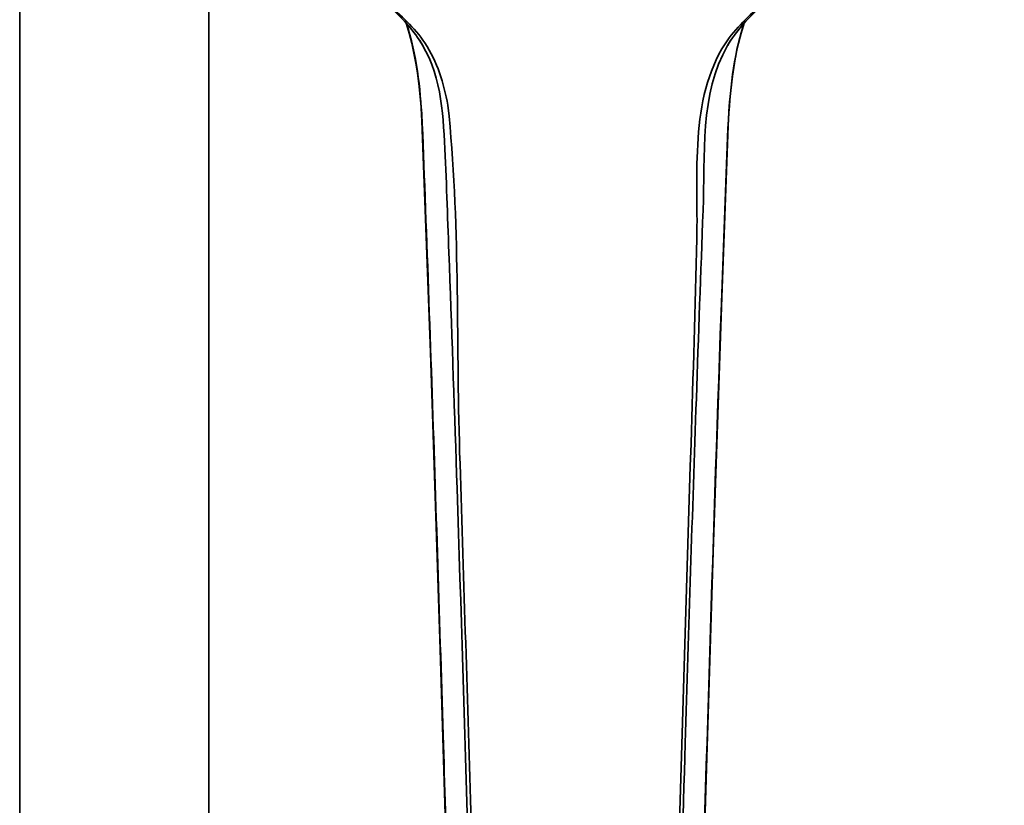
# Model space of a CAD drawing. Units: inches. Extents: x 40 to 182, y 53 to 257.
# Drawn here: x 71 to 106, y 176 to 203 of the extents above; entities that cross this region are included whole.
import ezdxf

# ---------------------------------------------------------------- set-up
doc = ezdxf.new("R2010")
doc.units = ezdxf.units.IN
doc.header["$MEASUREMENT"] = 0
doc.layers.add('Layer 1', color=7, linetype='Continuous')

# ---------------------------------------------------------------- blocks, each defined once
blk = doc.blocks.new('block 2')
at = {"layer": 'Layer 1', "color": 7, "lineweight": 35, "true_color": 0xffffff}
for points in [[(71.357, 158.683), (71.357, 223.007)], [(77.949, 158.676), (77.949, 207.671)]]:
    blk.add_lwpolyline(points, dxfattribs=at)
blk = doc.blocks.new('block 4')
at = {"layer": 'Layer 1', "color": 7, "lineweight": 35, "true_color": 0xffffff}
for points in [[(96.566, 202.715), (96.583, 202.76)], [(96.568, 202.712), (96.577, 202.738)], [(96.577, 202.738), (96.586, 202.763)], [(85.383, 201.993), (85.289, 202.149)], [(96.114, 202.149), (96.009, 201.978)], [(85.365, 199.361), (85.66, 191.296)], [(95.81, 193.222), (96.031, 199.187)], [(95.511, 184.353), (95.81, 193.222)], [(85.66, 191.296), (86, 180.954)], [(95.148, 172.671), (95.511, 184.353)], [(86, 180.954), (86.361, 169.075)]]:
    blk.add_lwpolyline(points, dxfattribs=at)
for points, knots in [([(105.644, 214.931), (104.937, 206.126), (95.164, 202.2), (87.378, 203.602), (81.534, 204.655), (76.255, 208.72), (75.759, 214.931)], [0, 0, 0, 0, 1, 1, 1, 2, 2, 2, 2]), ([(84.819, 202.76), (85.397, 200.908), (85.387, 199.022), (85.46, 197.097), (85.542, 194.955), (85.618, 192.813), (85.692, 190.67), (85.839, 186.436), (85.972, 182.201), (86.104, 177.966), (86.212, 174.47), (86.313, 170.974), (86.413, 167.478)], [0, 0, 0, 0, 1, 1, 1, 2, 2, 2, 3, 3, 3, 4, 4, 4, 4]), ([(94.989, 167.478), (95.231, 175.889), (95.484, 184.3), (95.782, 192.709), (95.842, 194.422), (95.906, 196.135), (95.971, 197.847), (96.034, 199.512), (96.071, 201.112), (96.566, 202.715)], [0, 0, 0, 0, 1, 1, 1, 2, 2, 2, 3, 3, 3, 3]), ([(87.328, 161.599), (87.109, 169.919), (86.861, 178.239), (86.588, 186.558), (86.504, 189.137), (86.414, 191.716), (86.32, 194.294), (86.272, 195.575), (86.235, 196.857), (86.173, 198.137), (86.11, 199.458), (86.076, 200.821), (85.383, 201.993)], [0, 0, 0, 0, 1, 1, 1, 2, 2, 2, 3, 3, 3, 4, 4, 4, 4]), ([(93.995, 163.291), (94.224, 171.566), (94.475, 179.841), (94.734, 188.115), (94.809, 190.496), (94.878, 192.877), (94.936, 195.259), (94.989, 197.448), (94.675, 200.121), (95.922, 202.041)], [0, 0, 0, 0, 1, 1, 1, 2, 2, 2, 3, 3, 3, 3]), ([(96.01, 201.978), (95.031, 200.313), (95.226, 198.107), (95.155, 196.244), (95.073, 194.059), (94.995, 191.874), (94.92, 189.688), (94.782, 185.689), (94.653, 181.689), (94.532, 177.689), (94.37, 172.326), (94.216, 166.963), (94.074, 161.599)], [0, 0, 0, 0, 1, 1, 1, 2, 2, 2, 3, 3, 3, 4, 4, 4, 4]), ([(86.27, 199.898), (86.699, 195.917), (86.553, 191.815), (86.678, 187.812), (86.808, 183.653), (86.945, 179.495), (87.067, 175.335), (87.185, 171.317), (87.294, 167.298), (87.408, 163.278)], [0, 0, 0, 0, 1, 1, 1, 2, 2, 2, 3, 3, 3, 3])]:
    blk.add_open_spline(points, degree=3, knots=knots, dxfattribs=at)
for points in [[(84.141, 203.439), (84.636, 203.042), (85.106, 202.599), (85.463, 202.071)], [(95.922, 202.041), (96.284, 202.583), (96.756, 203.033), (97.262, 203.439)], [(84.305, 203.266), (84.725, 202.892), (85.085, 202.478), (85.381, 201.998)], [(96.012, 201.98), (96.299, 202.471), (96.677, 202.888), (97.098, 203.266)], [(84.812, 202.768), (85.191, 201.647), (85.306, 200.537), (85.365, 199.361)], [(96.031, 199.187), (96.086, 200.404), (96.197, 201.548), (96.568, 202.712)], [(85.463, 202.071), (85.91, 201.407), (86.117, 200.674), (86.27, 199.898)]]:
    blk.add_open_spline(points, degree=3, dxfattribs=at)

msp = doc.modelspace()

# ---------------------------------------------------------------- block references
at = {"layer": 'Layer 1'}
for name in ['block 2', 'block 4']:
    msp.add_blockref(name, (0, 0), dxfattribs=at)

doc.saveas('drawing.dxf')
